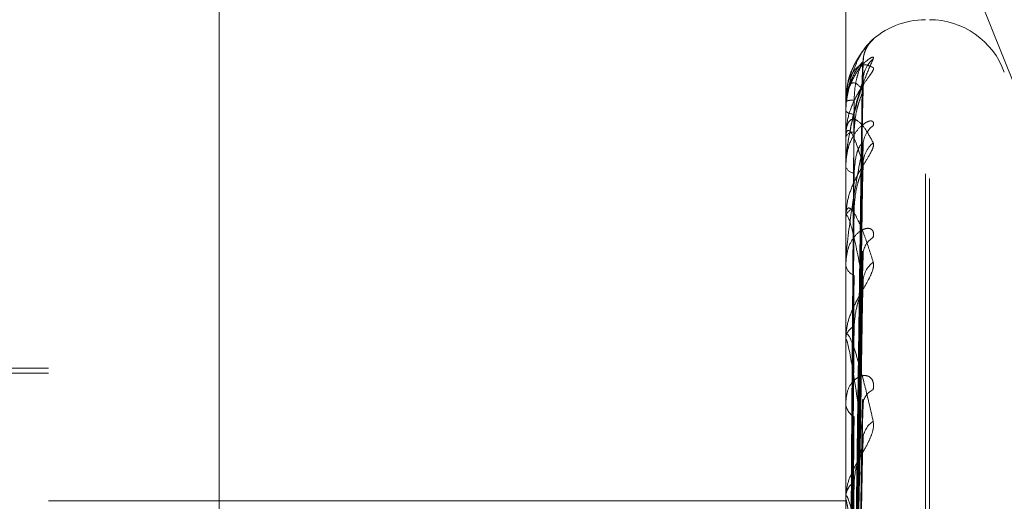
# Model space of a CAD drawing. Units: inches. Extents: x 0 to 23.4, y 0 to 16.5.
# Drawn here: x 11.9 to 11.9, y 9.3 to 9.3 of the extents above; entities that cross this region are included whole.
import ezdxf

# ---------------------------------------------------------------- set-up
doc = ezdxf.new("R2010")
doc.units = ezdxf.units.IN
doc.header["$MEASUREMENT"] = 0
doc.linetypes.add('HIDDEN', pattern=[0.07500000000000001, 0.05, -0.025])

msp = doc.modelspace()

# ---------------------------------------------------------------- linework, layer by layer
at = {"color": 7, "linetype": 'HIDDEN', "lineweight": 0}
for p, q in [((11.8751729431, 5.5752980288), (11.8751729431, 10.3147611745)), ((11.8646443447, 9.3828464485), (11.8646443447, 9.2298638189)), ((11.8907491132, 9.2283592219), (11.8907491132, 9.3813418516)), ((11.8579052266, 9.2279830727), (11.8579052266, 9.3809657024)), ((11.8894012895, 9.3809657024), (11.8894012895, 9.2279830727)), ((11.8882923058, 9.3649528586), (11.9037129431, 9.3265350744)), ((11.8925508958, 9.2420905834), (11.8925508958, 9.348159393)), ((11.8927077225, 9.2418998103), (11.8927077225, 9.3479686199)), ((11.8896839365, 9.3186472634), (11.8900700466, 9.3464889577)), ((11.8896840966, 9.3182851779), (11.8900703385, 9.3458064626)), ((11.8896837683, 9.3181548431), (11.8900697482, 9.3453109746)), ((11.8894012895, 9.3449504264), (11.8894012895, 9.3449574469)), ((11.889405784, 9.3449445296), (11.889405784, 9.3435582488)), ((11.8894012895, 9.3445805981), (11.8894012895, 9.3445633621)), ((11.8894012895, 9.343515986), (11.8894012895, 9.3435470093)), ((11.889405784, 9.3434907463), (11.889405784, 9.3403942657)), ((11.8896842607, 9.3170816784), (11.8900706459, 9.3432881357)), ((11.8894012895, 9.3424198678), (11.8894012895, 9.3423789981)), ((11.8896835873, 9.316826295), (11.8900694194, 9.3423150398)), ((11.8894012895, 9.3403291213), (11.8894012895, 9.3403830261)), ((11.889405784, 9.3402854509), (11.889405784, 9.3355910916)), ((11.8896844519, 9.315080745), (11.8900709958, 9.3390248953)), ((11.8894012895, 9.3385463297), (11.8894012895, 9.3384833036)), ((11.8896833703, 9.31470919), (11.8900690255, 9.3376092925)), ((11.8894012895, 9.335505014), (11.8894012895, 9.335579852)), ((11.889405784, 9.3354444912), (11.889405784, 9.3293223258)), ((11.8579052266, 9.33420283), (11.8350705809, 9.33420283)), ((11.8579052266, 9.3343996804), (11.8421571951, 9.3343996804)), ((11.8894012895, 9.3330999837), (11.8894012895, 9.3330170791)), ((11.8896846891, 9.3123541568), (11.890071431, 9.3331705945)), ((11.8896830824, 9.3118797502), (11.8900685037, 9.3313634961)), ((11.8579052266, 9.3291670358), (11.8894012895, 9.3291670358)), ((11.8894012895, 9.3292180198), (11.8894012895, 9.3293110863))]:
    msp.add_line(p, q, dxfattribs=at)
for centre, radius, start, end in [((11.8925508958, 9.3450296016), 0.003149606299214, 90, 134.2461073026), ((11.8927077225, 9.3450296016), 0.003149606299214, 20, 90), ((11.8912589738, 9.3465167076), 0.0011737676197223, 131.0335504158, 179.6797239259), ((11.8911915209, 9.3457731433), 0.0011063223026104, 129.4610187401, 179.6079983782), ((11.8912560022, 9.3453967908), 0.001170804534839, 166.4134849882, 179.6124599033), ((11.8896893428, 9.3439955189), 0.001004131558426, 87.4208096564, 106.670542549), ((11.889409176, 9.3449517762), 8.0011749744e-06, 189.7123157248, 244.9162009717), ((11.8897046019, 9.3449020455), 0.0004546480741066, 228.1535492887, 273.7741910539), ((11.8910750054, 9.3431902571), 0.0009898746514964, 126.3425465438, 179.2115375625), ((11.8897378937, 9.3433557302), 0.0003871563509897, 90.4979737531, 150.3921182418), ((11.8894760767, 9.3435162834), 7.47877282028e-05, 180.2278221639, 199.9659032094), ((11.8912174151, 9.3424470864), 0.0011323397276968, 130.0771145736, 179.0700998068), ((11.889781485, 9.3425120775), 0.0004028135144405, 199.2915187188, 263.3057859262), ((11.8898432991, 9.3402875613), 0.0004522012423712, 103.9181176093, 167.8125182901), ((11.8896171561, 9.3403292713), 0.0002158665682773, 180.0398007639, 191.7123003862), ((11.8909258095, 9.3388601512), 0.0008409792887933, 121.3406993295, 178.2453969891), ((11.8899089775, 9.3385562847), 0.0005129067275473, 188.1803379078, 250.1159579554), ((11.8911148675, 9.3377801585), 0.0010301278627051, 127.4559180368, 178.2419865672), ((11.8899904581, 9.3355249889), 0.0005917174727634, 115.6275485327, 174.6799777047), ((11.8898122026, 9.3355051003), 0.0004109130270427, 180.0120381448, 188.4819964891), ((11.8907648534, 9.3329365642), 0.0006812027147387, 113.9437546007, 176.1045478248), ((11.8900688143, 9.333059514), 0.0006688721662946, 183.6374274518, 240.014904189), ((11.8909753536, 9.3315607258), 0.0008915932198114, 123.1044866029, 176.7160479464), ((11.8901582882, 9.3292795463), 0.0007576553770962, 124.0076416822, 177.6141788561), ((11.890033273, 9.3292180694), 0.000631983475542, 180.0044920493, 186.8372412963)]:
    msp.add_arc(centre, radius, start, end, dxfattribs=at)
for points, knots in [([(11.88940128954435, 9.344580598139238), (11.88940168912654, 9.344618075563233), (11.88940255211735, 9.344699016790088), (11.88941094726563, 9.344849085931235), (11.88944015172644, 9.345145848601838), (11.88953541306949, 9.345649875891368), (11.8896958505135, 9.346169511705368), (11.88992719265132, 9.346707108957952), (11.89019296268537, 9.347139382185109), (11.89038964761063, 9.347314294522024), (11.89048839433042, 9.347402110197265)], [0, 0, 0, 0, 0.0132025401097781, 0.0285139606797183, 0.0541642800159849, 0.133565611939395, 0.3075826695259568, 0.4871063898434437, 0.742499016952503, 1, 1, 1, 1]), ([(11.89048839433042, 9.347402110197265), (11.89049717674329, 9.347406841742666), (11.89050709027238, 9.347412182679566), (11.89045190605154, 9.347355997510462), (11.89038638243888, 9.347291682460906), (11.89023015036707, 9.347124193789622), (11.89000270598616, 9.346857044158094), (11.88970014623686, 9.346341289951829), (11.88949793826427, 9.345856483079332), (11.88946913915506, 9.34555038749416), (11.88946254154984, 9.345480263872687)], [0, 0, 0, 0, 0.1391543259205354, 0.1570764752969523, 0.295529198833884, 0.3282432727469229, 0.5092960721320767, 0.7117358006764007, 0.9339613814214524, 1, 1, 1, 1]), ([(11.89010094155499, 9.346594063263392), (11.89010248284016, 9.346641661130004), (11.89010661583158, 9.346769295897687), (11.89016889275473, 9.346952959944328), (11.89025088061379, 9.347115757436748), (11.89032087700032, 9.347215832139751), (11.89035883609175, 9.34726263087811), (11.89037766600474, 9.347284163447675), (11.89038666377808, 9.347293822808501), (11.89037312084141, 9.347279377325295), (11.890323308266, 9.347226724862828), (11.89019961307783, 9.347091903605174), (11.88995411947715, 9.346780683584315), (11.88962955599756, 9.346240651913053), (11.88951710265372, 9.345748459798918), (11.88945595876222, 9.34548084177887)], [0, 0, 0, 0, 0.0407261975881378, 0.1092082300685529, 0.1641905705612225, 0.1985693007491816, 0.2200377548814423, 0.2381672025420024, 0.2612254024907412, 0.2924292849485209, 0.3376684643732251, 0.426880668039565, 0.5688954199254553, 0.7655969064941552, 0.9999999999999999, 0.9999999999999999, 0.9999999999999999, 0.9999999999999999]), ([(11.89048839433041, 9.346627287360342), (11.89049717702794, 9.346660286832384), (11.89050709087835, 9.346697536416402), (11.89045190521486, 9.346700049478446), (11.89038640353658, 9.346671869213727), (11.89023010739215, 9.346563513710773), (11.89000391665474, 9.346355349376294), (11.88969505874988, 9.345898447737358), (11.88945121082747, 9.345282375955483), (11.88941814420603, 9.344806118977976), (11.88940128954435, 9.344563362086589)], [0, 0, 0, 0, 0.1194461009607246, 0.1348299623646018, 0.2536738278695098, 0.2817546550324253, 0.437165209550228, 0.6109336935273787, 0.801685788212134, 1, 1, 1, 1]), ([(11.88940128954436, 9.34241986775204), (11.88940168912654, 9.342456260678153), (11.88940255211735, 9.34253485967922), (11.88941094726563, 9.342689874647167), (11.88944015172644, 9.343013711312224), (11.88953541306949, 9.343626668329303), (11.8896958505135, 9.344345253265267), (11.88992719265133, 9.345180262096266), (11.89019296268537, 9.345963553671055), (11.89038964761063, 9.346405437312352), (11.89048839433041, 9.346627287360342)], [0, 0, 0, 0, 0.0132025401103689, 0.0285139606796758, 0.0541642800156193, 0.1335656119394728, 0.3075826695262001, 0.4871063898432512, 0.7424990169523293, 1, 1, 1, 1]), ([(11.88940128954435, 9.344950426409076), (11.88940168912654, 9.3449876337992), (11.88940255211735, 9.345067991825017), (11.88941094726563, 9.3452076912496), (11.88944015172644, 9.345466654149627), (11.88953541306948, 9.345843534852133), (11.8896958505135, 9.346145440551934), (11.88992719265133, 9.346366196060705), (11.89019296268537, 9.346431827459536), (11.89038964761063, 9.346333446704481), (11.89048839433041, 9.346284054119668)], [0, 0, 0, 0, 0.0132025401100059, 0.0285139606796023, 0.0541642800155827, 0.1335656119393394, 0.3075826695264297, 0.4871063898432811, 0.7424990169530069, 1, 1, 1, 1]), ([(11.89048839433041, 9.346284054119668), (11.89049717702794, 9.346260346595736), (11.89050709087834, 9.346233585700793), (11.89045190521486, 9.346120733649485), (11.89038640353658, 9.346022598134601), (11.89023010739215, 9.345802059549442), (11.89000391665473, 9.345484997479248), (11.88969505874988, 9.344931958446747), (11.88945121082747, 9.3442635557769), (11.88941814420603, 9.343788933108577), (11.88940128954435, 9.34354700925447)], [0, 0, 0, 0, 0.1194461009596772, 0.1348299623651145, 0.2536738278709539, 0.2817546550327612, 0.4371652095501289, 0.6109336935288386, 0.801685788214379, 1, 1, 1, 1]), ([(11.89008522448672, 9.346523268778995), (11.88996235884268, 9.346390703483006), (11.88975621703427, 9.346168287769807), (11.88953279897268, 9.345540751938135), (11.88943196898373, 9.344977152788838), (11.88941232366466, 9.344772318338086), (11.8894066555608, 9.34467215313138), (11.88940605153659, 9.344618168790165), (11.88940578399543, 9.344594257441612)], [0, 0, 0, 0, 0.5273188798743087, 0.8847263069747369, 0.95903625959565, 0.9800473728097849, 0.991162359074328, 1, 1, 1, 1]), ([(11.88968579999952, 9.318649636557229), (11.88969674741949, 9.319436685267554), (11.88975148459541, 9.32337193428907), (11.88988304763103, 9.332663786185698), (11.89000709278693, 9.341167240614666), (11.89008522448672, 9.346523268778995)], [0, 0, 0, 0, 0.0846963374235663, 0.4234822757476927, 1, 1, 1, 1]), ([(11.8897345288763, 9.344998633211265), (11.88974003782526, 9.345141564816947), (11.88975122743849, 9.345431883242085), (11.88982202713495, 9.34581963117823), (11.88990252781313, 9.346097906281354), (11.88996690666004, 9.34627039473128), (11.89001824522365, 9.346390379003005), (11.89005889822028, 9.346471546282096), (11.89006721427458, 9.34648737724452), (11.89006806306204, 9.346488993049562)], [0, 0, 0, 0, 0.2474380106649156, 0.5025887257947491, 0.6835588303992736, 0.7738042044644953, 0.8668328492416562, 0.9864081445119075, 1, 1, 1, 1]), ([(11.89006806306204, 9.346488993049562), (11.89007771247882, 9.34650725341422), (11.89009443707647, 9.34653890271065), (11.89008796319871, 9.346527916422843), (11.89008522448672, 9.346523268778995)], [0, 0, 0, 0, 0.5769595763345876, 1, 1, 1, 1]), ([(11.89006825085927, 9.34580645386977), (11.89007780530392, 9.345813140298638), (11.89009442782888, 9.34582477313914), (11.89008797029928, 9.345793857893302), (11.89008522448672, 9.345780712390994)], [0, 0, 0, 0, 0.5747890093780184, 1, 1, 1, 1]), ([(11.89009409343759, 9.345803888735354), (11.89009278076687, 9.345816407812725), (11.89008268740597, 9.345912669246866), (11.89011281666157, 9.346035931745952), (11.89014046503764, 9.346113287289032), (11.89014726948447, 9.346132324995944)], [0, 0, 0, 0, 0.1012879268896559, 0.7788210597061884, 1, 1, 1, 1]), ([(11.88945595876222, 9.34548084177887), (11.88944738348813, 9.345453404571069), (11.88939563077895, 9.345287818046184), (11.88941951836478, 9.345108704796077), (11.88943944784679, 9.34495927009298)], [0, 0, 0, 0, 0.1656971050061827, 0.9999999999999999, 0.9999999999999999, 0.9999999999999999, 0.9999999999999999]), ([(11.89008522448672, 9.345780712390994), (11.88996235884268, 9.345385753252643), (11.88975621703427, 9.344723097783216), (11.88953279897268, 9.343635202874871), (11.88943196898373, 9.342876011700769), (11.88941232366466, 9.342637193664297), (11.8894066555608, 9.342529006021753), (11.88940605153659, 9.342476046752028), (11.88940578399543, 9.342452589439612)], [0, 0, 0, 0, 0.5273188798735422, 0.8847263069754312, 0.9590362595959395, 0.98004737281103, 0.991162359074902, 1, 1, 1, 1]), ([(11.89008522448672, 9.345404709871136), (11.88996235884268, 9.345539329672691), (11.88975621703427, 9.345765192399066), (11.88953279897268, 9.345620696424112), (11.88943196898373, 9.345273059241268), (11.88941232366466, 9.345109611627015), (11.8894066555608, 9.34502108908768), (11.88940605153659, 9.344968030809728), (11.88940578399543, 9.34494452964348)], [0, 0, 0, 0, 0.527318879873612, 0.8847263069754769, 0.9590362595965114, 0.9800473728106613, 0.9911623590743535, 1, 1, 1, 1]), ([(11.88968579999952, 9.318245280253162), (11.88969674741949, 9.319022057361106), (11.88975148459541, 9.322905948299333), (11.88988304763103, 9.332081594092868), (11.89000709278693, 9.34048665736857), (11.89008522448672, 9.345780712390994)], [0, 0, 0, 0, 0.0846963374235234, 0.4234822757476515, 1, 1, 1, 1]), ([(11.88968579999952, 9.318200303257964), (11.88969674741949, 9.318969177579643), (11.88975148459541, 9.32281355453162), (11.88988304763103, 9.331885780794115), (11.89000709278692, 9.340180289377756), (11.89008522448672, 9.345404709871136)], [0, 0, 0, 0, 0.0846963374235196, 0.4234822757478409, 1, 1, 1, 1]), ([(11.8897345288763, 9.343742871946338), (11.88975392761899, 9.344029987439564), (11.88978033967775, 9.344420905108887), (11.88991806770823, 9.344903710636206), (11.89000288691812, 9.34514186682258), (11.89005877890335, 9.345278627098493), (11.89006707923938, 9.345308219894264), (11.89006787253489, 9.345311048193267)], [0, 0, 0, 0, 0.5024359467174474, 0.684083910167879, 0.8672935374987178, 0.9873167253768935, 1, 1, 1, 1]), ([(11.89006787253489, 9.345311048193267), (11.89007761837805, 9.345340423480312), (11.89009444653218, 9.345391145808767), (11.89008795606862, 9.34540069217821), (11.89008522448672, 9.345404709871207)], [0, 0, 0, 0, 0.5791391669377122, 1, 1, 1, 1]), ([(11.88954582524046, 9.31863893501102), (11.88955130031797, 9.319425719759582), (11.88957867571161, 9.323359644373955), (11.88964091398479, 9.33214650828153), (11.88969918184017, 9.340145938126037), (11.88973452887626, 9.344998633211263)], [0, 0, 0, 0, 0.089537141580428, 0.4476858070869316, 1, 1, 1, 1]), ([(11.88940128954435, 9.343515986004292), (11.88940168912654, 9.343551578588528), (11.88940255211735, 9.343628449064884), (11.88941094726563, 9.343752729671712), (11.88944015172644, 9.343964533207227), (11.88953541306949, 9.344200645872169), (11.8896958505135, 9.344273909799194), (11.88992719265133, 9.344169844884888), (11.89019296268537, 9.343866462365629), (11.89038964761063, 9.34349834425542), (11.89048839433041, 9.343313528587258)], [0, 0, 0, 0, 0.0132025401106086, 0.0285139606799015, 0.0541642800159857, 0.1335656119394961, 0.3075826695264271, 0.4871063898437016, 0.7424990169531327, 1, 1, 1, 1]), ([(11.88954582524046, 9.318361108554154), (11.88955130031797, 9.319139480637226), (11.88957867571161, 9.323031341914842), (11.8896409139848, 9.331726068812575), (11.88969918184017, 9.339644702051478), (11.88973452887626, 9.344448383482167)], [0, 0, 0, 0, 0.0895371415801266, 0.4476858070864242, 1, 1, 1, 1]), ([(11.89048839433042, 9.343987589725003), (11.89049717702794, 9.344047664504155), (11.89050709087835, 9.344115476514315), (11.89045190521487, 9.344176596637485), (11.89038640353658, 9.344185574856555), (11.89023010739216, 9.344140253609364), (11.89000391665474, 9.343998894847328), (11.88969505874988, 9.343615868936787), (11.88945121082747, 9.343060048698238), (11.88941814420604, 9.342608937673974), (11.88940128954436, 9.342378998134834)], [0, 0, 0, 0, 0.1194461009597876, 0.1348299623658897, 0.2536738278688243, 0.2817546550333624, 0.4371652095517442, 0.6109336935282291, 0.8016857882132008, 1, 1, 1, 1]), ([(11.89008522448672, 9.342465463300718), (11.88996235884268, 9.34286240268945), (11.88975621703427, 9.343528380588003), (11.88953279897268, 9.343872146930726), (11.88943196898373, 9.343753036227948), (11.88941232366466, 9.343636882872781), (11.8894066555608, 9.343563202436052), (11.88940605153659, 9.343512987885765), (11.88940578399543, 9.3434907462952)], [0, 0, 0, 0, 0.5273188798739062, 0.8847263069761017, 0.9590362595961311, 0.9800473728104352, 0.9911623590750839, 1, 1, 1, 1]), ([(11.88954582524046, 9.318063458646332), (11.88955130031797, 9.31883021960962), (11.88957867571162, 9.322664025275436), (11.88964091398479, 9.331225446037287), (11.88969918184017, 9.33901655225051), (11.88973452887626, 9.343742871946324)], [0, 0, 0, 0, 0.0895371415802381, 0.4476858070865509, 0.9999999999999999, 0.9999999999999999, 0.9999999999999999, 0.9999999999999999]), ([(11.89048839433041, 9.343313528587258), (11.89049717702794, 9.343262238913075), (11.89050709087834, 9.343204343470827), (11.89045190521486, 9.343038902962956), (11.89038640353657, 9.342910499046765), (11.89023010739215, 9.342644866224061), (11.89000391665473, 9.342289647838454), (11.88969505874988, 9.34171782179669), (11.88945121082747, 9.34105923115684), (11.88941814420603, 9.340611329682739), (11.88940128954435, 9.340383026110013)], [0, 0, 0, 0, 0.1194461009615592, 0.1348299623669388, 0.2536738278702996, 0.2817546550338342, 0.4371652095510999, 0.6109336935294762, 0.8016857882129754, 1, 1, 1, 1]), ([(11.89008522448672, 9.343203878629687), (11.88996235884268, 9.342560800501293), (11.88975621703427, 9.341481855370848), (11.88953279897269, 9.339972920742312), (11.88943196898373, 9.33904557669047), (11.88941232366467, 9.338781406574347), (11.88940665556081, 9.338669106679252), (11.8894060515366, 9.338619086567004), (11.88940578399543, 9.338596931099111)], [0, 0, 0, 0, 0.5273188798742302, 0.8847263069760206, 0.9590362595953853, 0.9800473728109026, 0.9911623590752544, 1, 1, 1, 1]), ([(11.88968579999952, 9.31700184883613), (11.88969674741949, 9.317740279593137), (11.88975148459541, 9.321432438510193), (11.88988304763104, 9.330160246454735), (11.89000709278693, 9.338163137691208), (11.89008522448672, 9.343203878629687)], [0, 0, 0, 0, 0.0846963374233976, 0.4234822757478004, 1, 1, 1, 1]), ([(11.88973452887631, 9.34211201021785), (11.8897539403445, 9.342382056839476), (11.88978036972948, 9.342749734650063), (11.88991803000206, 9.343117481858974), (11.89000301284292, 9.343254181882312), (11.89005910294907, 9.343303072414573), (11.89006748629334, 9.343289624556476), (11.89006845015515, 9.343288078410154)], [0, 0, 0, 0, 0.5009786565553418, 0.6820997592328623, 0.8647779962681916, 0.9844530629309259, 1, 1, 1, 1]), ([(11.89006845015515, 9.343288078410154), (11.89007790389276, 9.34328315715389), (11.89009441809521, 9.343274560488144), (11.89008797791474, 9.343225047402576), (11.89008522448672, 9.343203878629758)], [0, 0, 0, 0, 0.572461045929632, 1, 1, 1, 1]), ([(11.88968579999951, 9.31691352043153), (11.88969674741948, 9.317636431243296), (11.88975148459541, 9.321250990326266), (11.88988304763103, 9.329775697060047), (11.89000709278693, 9.337561474647012), (11.89008522448672, 9.342465463300718)], [0, 0, 0, 0, 0.0846963374235195, 0.4234822757479514, 1, 1, 1, 1]), ([(11.8897345288763, 9.340726486171322), (11.88975392287596, 9.340998435717841), (11.88978032847693, 9.34136870442645), (11.889918081762, 9.341856219183136), (11.89000283998368, 9.342112383271907), (11.89005866284741, 9.342269404499003), (11.89006693335558, 9.34231143013795), (11.8900676641888, 9.342315143783129)], [0, 0, 0, 0, 0.502963670135515, 0.684802423844866, 0.8682044816980622, 0.9883537334992809, 1, 1, 1, 1]), ([(11.8900676641888, 9.342315143783129), (11.8900775155602, 9.342354789624961), (11.89009445695586, 9.342422968548046), (11.89008794835532, 9.342452926012978), (11.89008522448672, 9.342465463300782)], [0, 0, 0, 0, 0.5814970380708896, 1, 1, 1, 1]), ([(11.88954582524046, 9.317240020647727), (11.88955130031797, 9.317981847670202), (11.88957867571161, 9.321690983604347), (11.8896409139848, 9.329979323408264), (11.88969918184017, 9.337530960004505), (11.88973452887626, 9.342112010217877)], [0, 0, 0, 0, 0.089537141580278, 0.4476858070868219, 1, 1, 1, 1]), ([(11.88940128954435, 9.340329121338515), (11.88940168912654, 9.340361812708128), (11.88940255211735, 9.34043241733572), (11.88941094726563, 9.340536787299866), (11.88944015172644, 9.34069377633925), (11.88953541306948, 9.340780587239745), (11.8896958505135, 9.340622561444757), (11.88992719265133, 9.34019743728452), (11.89019296268537, 9.339536005881866), (11.89038964761063, 9.338911455164132), (11.89048839433042, 9.338597896132404)], [0, 0, 0, 0, 0.0132025401105232, 0.0285139606805044, 0.0541642800161448, 0.1335656119401488, 0.307582669526594, 0.4871063898439775, 0.7424990169534023, 1, 1, 1, 1]), ([(11.89008522448672, 9.337811761096924), (11.88996235884268, 9.338456673649112), (11.88975621703427, 9.339538696543412), (11.88953279897268, 9.340358300592484), (11.88943196898373, 9.34047202134091), (11.88941232366466, 9.340407360329744), (11.8894066555608, 9.340351184998566), (11.88940605153659, 9.34030562906063), (11.88940578399543, 9.340285450914783)], [0, 0, 0, 0, 0.5273188798740102, 0.8847263069763279, 0.9590362595966349, 0.9800473728121659, 0.9911623590756825, 1, 1, 1, 1]), ([(11.88954582524046, 9.316655478675276), (11.88955130031797, 9.317374503114301), (11.88957867571161, 9.320969626105928), (11.8896409139848, 9.32899617166914), (11.88969918184017, 9.336297363373003), (11.88973452887626, 9.340726486171295)], [0, 0, 0, 0, 0.0895371415802801, 0.4476858070866693, 1, 1, 1, 1]), ([(11.89048839433042, 9.339578422841461), (11.89049717702795, 9.339663401668673), (11.89050709087835, 9.339759325202241), (11.89045190521487, 9.33987684334605), (11.89038640353658, 9.339922655552693), (11.89023010739216, 9.3399420065892), (11.89000391665474, 9.33987256247358), (11.88969505874989, 9.339577255845795), (11.88945121082747, 9.339101775942177), (11.88941814420604, 9.338692115198926), (11.88940128954436, 9.338483303626072)], [0, 0, 0, 0, 0.119446100959673, 0.1348299623646594, 0.2536738278682885, 0.2817546550322145, 0.4371652095499436, 0.6109336935286315, 0.8016857882125143, 1, 1, 1, 1]), ([(11.88968579999952, 9.314964283157277), (11.88969674741949, 9.315637678751829), (11.88975148459541, 9.319004661404612), (11.88988304763105, 9.326969185780984), (11.89000709278694, 9.334280659637612), (11.89008522448672, 9.338885900981108)], [0, 0, 0, 0, 0.0846963374234421, 0.4234822757478676, 1, 1, 1, 1]), ([(11.89006867893947, 9.339024786311846), (11.89007801717256, 9.339008676578073), (11.89009440702477, 9.338980401833474), (11.89008798676047, 9.338914328549022), (11.89008522448672, 9.338885900981172)], [0, 0, 0, 0, 0.569757004112077, 1, 1, 1, 1]), ([(11.89048839433042, 9.338597896132404), (11.89049717702794, 9.338520878050412), (11.89050709087834, 9.338433940552969), (11.89045190521487, 9.338221891039602), (11.89038640353657, 9.338067859574156), (11.89023010739216, 9.33776673317622), (11.89000391665473, 9.337386196993178), (11.88969505874988, 9.336816251225175), (11.88945121082747, 9.336191275796986), (11.88941814420604, 9.335786283843381), (11.88940128954436, 9.335579852037995)], [0, 0, 0, 0, 0.1194461009611912, 0.1348299623672901, 0.2536738278703222, 0.2817546550342552, 0.4371652095507924, 0.6109336935283379, 0.8016857882119571, 1, 1, 1, 1]), ([(11.88954582524046, 9.315316190329659), (11.88955130031797, 9.315994660730132), (11.88957867571161, 9.319387013484086), (11.88964091398481, 9.326969403998607), (11.88969918184018, 9.333881108130011), (11.88973452887626, 9.338073956035544)], [0, 0, 0, 0, 0.0895371415800666, 0.4476858070866993, 1, 1, 1, 1]), ([(11.88968579999951, 9.314835795761962), (11.88969674741948, 9.315486615183547), (11.88975148459541, 9.3187407168146), (11.88988304763104, 9.3264097989074), (11.89000709278693, 9.333405447210053), (11.89008522448672, 9.337811761096924)], [0, 0, 0, 0, 0.0846963374234648, 0.4234822757478613, 0.9999999999999999, 0.9999999999999999, 0.9999999999999999, 0.9999999999999999]), ([(11.89006741681923, 9.337609416438406), (11.89007739359591, 9.337658164605193), (11.89009446944338, 9.33774159999589), (11.8900879393088, 9.337791157981895), (11.89008522448672, 9.337811761096985)], [0, 0, 0, 0, 0.5842624619955309, 1, 1, 1, 1]), ([(11.8897345288763, 9.336058495927253), (11.88975391713459, 9.336305452124574), (11.88978031491849, 9.336641691524257), (11.8899180987739, 9.337116287136187), (11.89000278317019, 9.337381220783472), (11.89005852564819, 9.337552563034297), (11.89006676082298, 9.337605221758073), (11.89006741681923, 9.337609416438406)], [0, 0, 0, 0, 0.5035916780558004, 0.6856574783355157, 0.8692885347260081, 0.9895878066692084, 0.9999999999999999, 0.9999999999999999, 0.9999999999999999, 0.9999999999999999]), ([(11.88940128954436, 9.335505014004072), (11.88940168912654, 9.33553362260779), (11.88940255211735, 9.335595409551411), (11.88941094726564, 9.335676096670428), (11.88944015172644, 9.335772597220782), (11.88953541306948, 9.335706968784663), (11.8896958505135, 9.335323364731662), (11.88992719265133, 9.334592546420293), (11.89019296268537, 9.333596971988472), (11.89038964761063, 9.332738561553407), (11.89048839433042, 9.332307591998493)], [0, 0, 0, 0, 0.0132025401103572, 0.0285139606794543, 0.054164280015221, 0.1335656119394575, 0.3075826695255648, 0.4871063898432185, 0.74249901695267, 1, 1, 1, 1]), ([(11.88954582524045, 9.314465883162473), (11.88955130031797, 9.315111183660608), (11.88957867571161, 9.31833768686611), (11.8896409139848, 9.325539256961097), (11.88969918184017, 9.33208665006435), (11.88973452887626, 9.336058495927217)], [0, 0, 0, 0, 0.0895371415802081, 0.4476858070866677, 1, 1, 1, 1]), ([(11.89008522448672, 9.331611800182507), (11.88996235884268, 9.3324813770782), (11.88975621703427, 9.333940337841636), (11.88953279897268, 9.335206156971356), (11.88943196898373, 9.335548599006778), (11.88941232366466, 9.335537767357051), (11.8894066555608, 9.335501127454247), (11.88940605153659, 9.335461876638949), (11.88940578399543, 9.335444491228577)], [0, 0, 0, 0, 0.5273188798738847, 0.8847263069752468, 0.9590362595956374, 0.9800473728107766, 0.9911623590745972, 1, 1, 1, 1]), ([(11.89048839433043, 9.333559145488849), (11.89049717702795, 9.333665957007913), (11.89050709087835, 9.333786525138475), (11.89045190521488, 9.333956193890964), (11.89038640353658, 9.334037184312676), (11.89023010739217, 9.334120508236028), (11.89000391665473, 9.334125488658087), (11.88969505874989, 9.33392857446401), (11.88945121082748, 9.333550619977887), (11.88941814420604, 9.333197215722269), (11.88940128954436, 9.33301707911)], [0, 0, 0, 0, 0.1194461009589064, 0.1348299623660042, 0.2536738278688935, 0.2817546550331942, 0.4371652095481345, 0.6109336935272552, 0.8016857882119225, 1, 1, 1, 1]), ([(11.88968579999952, 9.312206226149057), (11.88969674741949, 9.312790248309854), (11.88975148459541, 9.315710363172727), (11.88988304763105, 9.322623745318571), (11.89000709278694, 9.328979546080317), (11.89008522448672, 9.332982842407842)], [0, 0, 0, 0, 0.0846963374235523, 0.4234822757479209, 1, 1, 1, 1]), ([(11.89006896651565, 9.333170431137425), (11.89007815972244, 9.333144033585343), (11.89009439326949, 9.333097420263796), (11.89008799803932, 9.333017502156903), (11.89008522448672, 9.332982842407898)], [0, 0, 0, 0, 0.5663091838374132, 1, 1, 1, 1]), ([(11.89048839433042, 9.332307591998495), (11.89049717702794, 9.332207629142841), (11.89050709087835, 9.332094791737875), (11.89045190521486, 9.331843797240918), (11.89038640353658, 9.331669705324702), (11.89023010739215, 9.331343968844138), (11.89000391665474, 9.33095186843278), (11.88969505874988, 9.330404402263579), (11.88945121082747, 9.329835630287388), (11.88941814420604, 9.329488185318677), (11.88940128954436, 9.32931108626393)], [0, 0, 0, 0, 0.1194461009588543, 0.1348299623652315, 0.2536738278693864, 0.2817546550315334, 0.4371652095497163, 0.6109336935283497, 0.8016857882122388, 1, 1, 1, 1]), ([(11.88954582524046, 9.312659149840131), (11.88955130031797, 9.313249741930594), (11.88957867571162, 9.316202703037145), (11.88964091398481, 9.322805096913356), (11.88969918184018, 9.328827061584335), (11.88973452887626, 9.332480166734364)], [0, 0, 0, 0, 0.089537141580197, 0.447685807086894, 0.9999999999999999, 0.9999999999999999, 0.9999999999999999, 0.9999999999999999]), ([(11.88968579999951, 9.312042223632258), (11.88969674741948, 9.312597429354076), (11.88975148459541, 9.315373461821792), (11.88988304763104, 9.321909738665191), (11.89000709278693, 9.327862416726886), (11.89008522448672, 9.331611800182507)], [0, 0, 0, 0, 0.0846963374234463, 0.4234822757477063, 1, 1, 1, 1]), ([(11.89006709272883, 9.331363626058486), (11.8900772339842, 9.331420084277621), (11.89009448598325, 9.331516129304372), (11.8900879276359, 9.331583876762757), (11.89008522448672, 9.331611800182555)], [0, 0, 0, 0, 0.5878307398598269, 1, 1, 1, 1]), ([(11.88973452887631, 9.329907614543872), (11.88975390942577, 9.33012065400844), (11.88978029671384, 9.330410714604009), (11.88991812161544, 9.330855225932458), (11.89000270688781, 9.331119382765694), (11.8900583469063, 9.33129848238308), (11.89006653592717, 9.331359478694797), (11.89006709272883, 9.331363626058486)], [0, 0, 0, 0, 0.5044168376896138, 0.6867809617033253, 0.870712906574244, 0.9912092947657541, 1, 1, 1, 1]), ([(11.88954582524045, 9.311573809794687), (11.88955130031797, 9.312122063510614), (11.88957867571161, 9.314863332697582), (11.8896409139848, 9.320979643817587), (11.88969918184017, 9.326536598474414), (11.88973452887626, 9.329907614543833)], [0, 0, 0, 0, 0.0895371415801159, 0.4476858070865467, 1, 1, 1, 1]), ([(11.88940128954436, 9.3292180198091), (11.88940168912655, 9.329241511657447), (11.88940255211735, 9.32929224777599), (11.88941094726564, 9.329346335807163), (11.88944015172644, 9.329378860087152), (11.88953541306949, 9.329163164297121), (11.8896958505135, 9.328567846436027), (11.88992719265133, 9.327557747651435), (11.89019296268536, 9.326264012844371), (11.89038964761063, 9.325202767881656), (11.89048839433042, 9.324669964166144)], [0, 0, 0, 0, 0.0132025401100557, 0.0285139606800119, 0.0541642800160661, 0.1335656119398277, 0.3075826695260343, 0.4871063898440658, 0.7424990169532536, 1, 1, 1, 1]), ([(11.89008522448672, 9.324089663298754), (11.88996235884268, 9.325152475763288), (11.88975621703427, 9.326935643752606), (11.88953279897269, 9.328601927961483), (11.88943196898373, 9.329160714536599), (11.88941232366466, 9.329204103732312), (11.8894066555608, 9.329188323519437), (11.88940605153659, 9.32915679645351), (11.88940578399543, 9.329142832132648)], [0, 0, 0, 0, 0.5273188798736514, 0.8847263069752391, 0.9590362595947413, 0.980047372810164, 0.9911623590742452, 1, 1, 1, 1])]:
    msp.add_open_spline(points, degree=3, knots=knots, dxfattribs=at)

doc.saveas('drawing.dxf')
